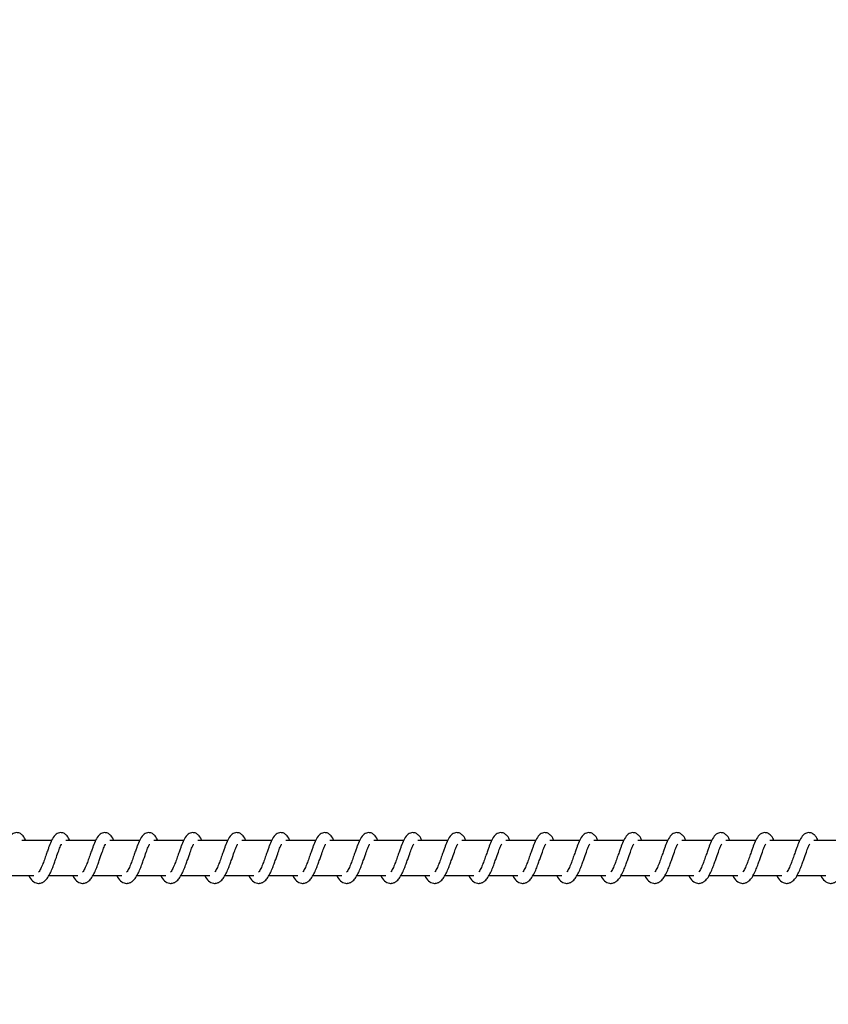
# Model space of a CAD drawing. Units: millimetres. Extents: x -322 to 7300, y 411 to 2272.
# Drawn here: x 2146 to 2169, y 606 to 634 of the extents above; entities that cross this region are included whole.
import ezdxf

# ---------------------------------------------------------------- set-up
doc = ezdxf.new("R2010")
doc.units = ezdxf.units.MM
doc.header["$LTSCALE"] = 1000
doc.header["$PDSIZE"] = -1
doc.layers.add('VP-DIM', color=7, linetype='Continuous')
doc.layers.add('VP-EQ', color=7, linetype='Continuous', true_color=0x8a3492)
doc.dimstyles.new('ISO-25', dxfattribs={"dimtxt": 2.5, "dimasz": 2.5, "dimexe": 1.25, "dimexo": 0.625, "dimtad": 1, "dimtxsty": 'Standard', "dimcen": 2.5, "dimadec": 0, "dimazin": 0, "dimtfac": 1, "dimtmove": 0, "dimatfit": 3, "dimfxl": 1, "dimarcsym": 0})

# ---------------------------------------------------------------- blocks, each defined once
blk = doc.blocks.new('RB1386H_')
at = {"color": 7, "linetype": 'Continuous', "lineweight": 25}
for p, q in [((12036.468, 16708.521), (12035.619, 16708.521)), ((12037.719, 16708.521), (12036.87, 16708.521)), ((12038.97, 16708.521), (12038.121, 16708.521)), ((12040.22, 16708.521), (12039.371, 16708.521)), ((12041.471, 16708.521), (12040.622, 16708.521)), ((12042.722, 16708.521), (12041.872, 16708.521)), ((12043.972, 16708.521), (12043.123, 16708.521)), ((12045.223, 16708.521), (12044.374, 16708.521)), ((12046.474, 16708.521), (12045.624, 16708.521)), ((12047.724, 16708.521), (12046.875, 16708.521)), ((12048.975, 16708.521), (12048.126, 16708.521)), ((12050.226, 16708.521), (12049.376, 16708.521)), ((12051.476, 16708.521), (12050.627, 16708.521)), ((12052.727, 16708.521), (12051.878, 16708.521)), ((12053.978, 16708.521), (12053.128, 16708.521)), ((12055.228, 16708.521), (12054.379, 16708.521)), ((12056.479, 16708.521), (12055.63, 16708.521)), ((12057.73, 16708.521), (12056.88, 16708.521)), ((12058.98, 16708.521), (12058.131, 16708.521)), ((12035.139, 16707.521), (12035.961, 16707.521)), ((12036.39, 16707.521), (12037.212, 16707.521)), ((12037.64, 16707.521), (12038.462, 16707.521)), ((12038.891, 16707.521), (12039.713, 16707.521)), ((12040.142, 16707.521), (12040.964, 16707.521)), ((12041.392, 16707.521), (12042.214, 16707.521)), ((12042.643, 16707.521), (12043.465, 16707.521)), ((12043.894, 16707.521), (12044.716, 16707.521)), ((12045.144, 16707.521), (12045.966, 16707.521)), ((12046.395, 16707.521), (12047.217, 16707.521)), ((12047.646, 16707.521), (12048.468, 16707.521)), ((12048.896, 16707.521), (12049.718, 16707.521)), ((12050.147, 16707.521), (12050.969, 16707.521)), ((12051.398, 16707.521), (12052.22, 16707.521)), ((12052.648, 16707.521), (12053.47, 16707.521)), ((12053.899, 16707.521), (12054.721, 16707.521)), ((12055.15, 16707.521), (12055.972, 16707.521)), ((12056.4, 16707.521), (12057.222, 16707.521)), ((12057.651, 16707.521), (12058.473, 16707.521))]:
    blk.add_line(p, q, dxfattribs=at)
for points, knots in [([(12035.734, 16708.521), (12035.724, 16708.544), (12035.7, 16708.594), (12035.659, 16708.654), (12035.584, 16708.719), (12035.51, 16708.743), (12035.434, 16708.74), (12035.372, 16708.716), (12035.291, 16708.651), (12035.224, 16708.543), (12035.161, 16708.393), (12035.115, 16708.264), (12035.073, 16708.146), (12035.022, 16708.004), (12034.97, 16707.853), (12034.909, 16707.712), (12034.869, 16707.649), (12034.848, 16707.617)], [0, 0, 0, 0, 0.0452113, 0.0972825, 0.1627051, 0.2271302, 0.2646996, 0.310353, 0.3630815, 0.4836219, 0.5813706, 0.6284879, 0.6887404, 0.7598774, 0.8349892, 0.9163035, 1, 1, 1, 1]), ([(12036.985, 16708.521), (12036.974, 16708.544), (12036.951, 16708.594), (12036.91, 16708.654), (12036.835, 16708.719), (12036.761, 16708.743), (12036.685, 16708.74), (12036.623, 16708.716), (12036.541, 16708.651), (12036.474, 16708.543), (12036.411, 16708.393), (12036.365, 16708.264), (12036.323, 16708.146), (12036.273, 16708.004), (12036.221, 16707.853), (12036.159, 16707.712), (12036.119, 16707.649), (12036.099, 16707.617)], [0, 0, 0, 0, 0.045212, 0.097283, 0.162706, 0.227123, 0.264693, 0.310355, 0.363076, 0.483625, 0.581368, 0.628486, 0.688739, 0.759847, 0.834988, 0.916303, 1, 1, 1, 1]), ([(12038.236, 16708.521), (12038.225, 16708.544), (12038.202, 16708.594), (12038.16, 16708.654), (12038.086, 16708.719), (12038.011, 16708.743), (12037.936, 16708.74), (12037.873, 16708.716), (12037.792, 16708.65), (12037.725, 16708.543), (12037.662, 16708.393), (12037.616, 16708.264), (12037.574, 16708.146), (12037.523, 16708.004), (12037.471, 16707.853), (12037.41, 16707.712), (12037.37, 16707.649), (12037.35, 16707.617)], [0, 0, 0, 0, 0.045205, 0.097285, 0.162708, 0.227126, 0.264696, 0.31035, 0.363033, 0.483616, 0.58136, 0.628478, 0.688731, 0.75984, 0.834981, 0.916302, 1, 1, 1, 1]), ([(12039.486, 16708.521), (12039.476, 16708.544), (12039.452, 16708.594), (12039.411, 16708.654), (12039.336, 16708.719), (12039.262, 16708.743), (12039.186, 16708.74), (12039.124, 16708.716), (12039.043, 16708.65), (12038.976, 16708.543), (12038.912, 16708.393), (12038.867, 16708.264), (12038.824, 16708.146), (12038.774, 16708.004), (12038.722, 16707.853), (12038.661, 16707.712), (12038.621, 16707.649), (12038.6, 16707.617)], [0, 0, 0, 0, 0.045212, 0.097284, 0.162708, 0.227134, 0.264644, 0.310354, 0.363037, 0.483613, 0.581364, 0.628482, 0.688735, 0.759844, 0.834986, 0.916302, 1, 1, 1, 1]), ([(12040.737, 16708.521), (12040.726, 16708.544), (12040.703, 16708.594), (12040.662, 16708.654), (12040.587, 16708.719), (12040.513, 16708.743), (12040.437, 16708.74), (12040.375, 16708.716), (12040.294, 16708.65), (12040.226, 16708.543), (12040.163, 16708.393), (12040.118, 16708.264), (12040.075, 16708.146), (12040.025, 16708.004), (12039.972, 16707.853), (12039.911, 16707.712), (12039.871, 16707.649), (12039.851, 16707.617)], [0, 0, 0, 0, 0.045212, 0.097285, 0.162709, 0.227127, 0.264637, 0.310355, 0.36303, 0.483615, 0.58136, 0.628451, 0.688734, 0.759843, 0.834985, 0.916302, 1, 1, 1, 1]), ([(12041.988, 16708.521), (12041.977, 16708.544), (12041.954, 16708.594), (12041.912, 16708.654), (12041.838, 16708.719), (12041.763, 16708.743), (12041.688, 16708.74), (12041.625, 16708.716), (12041.544, 16708.65), (12041.477, 16708.543), (12041.414, 16708.393), (12041.368, 16708.264), (12041.326, 16708.146), (12041.275, 16708.004), (12041.223, 16707.853), (12041.162, 16707.712), (12041.122, 16707.649), (12041.102, 16707.617)], [0, 0, 0, 0, 0.045205, 0.097285, 0.162709, 0.227127, 0.264637, 0.310347, 0.36303, 0.483615, 0.581359, 0.62845, 0.688732, 0.759841, 0.83498, 0.916302, 1, 1, 1, 1]), ([(12043.238, 16708.521), (12043.228, 16708.544), (12043.204, 16708.594), (12043.163, 16708.654), (12043.088, 16708.719), (12043.014, 16708.743), (12042.938, 16708.74), (12042.876, 16708.716), (12042.795, 16708.65), (12042.728, 16708.543), (12042.664, 16708.393), (12042.619, 16708.264), (12042.576, 16708.146), (12042.526, 16708.004), (12042.474, 16707.853), (12042.412, 16707.712), (12042.372, 16707.649), (12042.352, 16707.617)], [0, 0, 0, 0, 0.0452121, 0.0972844, 0.1627082, 0.2271345, 0.2646439, 0.3103539, 0.3630375, 0.4836138, 0.5813644, 0.6284549, 0.688735, 0.7598439, 0.834986, 0.9163019, 1, 1, 1, 1]), ([(12044.489, 16708.521), (12044.478, 16708.544), (12044.455, 16708.594), (12044.413, 16708.654), (12044.339, 16708.719), (12044.264, 16708.743), (12044.189, 16708.74), (12044.127, 16708.716), (12044.045, 16708.65), (12043.978, 16708.543), (12043.915, 16708.393), (12043.87, 16708.264), (12043.827, 16708.146), (12043.777, 16708.004), (12043.724, 16707.853), (12043.663, 16707.712), (12043.623, 16707.649), (12043.603, 16707.617)], [0, 0, 0, 0, 0.045212, 0.097285, 0.162709, 0.227127, 0.264637, 0.310355, 0.36303, 0.483615, 0.58136, 0.628451, 0.688734, 0.759843, 0.834985, 0.916302, 1, 1, 1, 1]), ([(12045.74, 16708.521), (12045.729, 16708.544), (12045.705, 16708.594), (12045.664, 16708.654), (12045.59, 16708.719), (12045.515, 16708.743), (12045.44, 16708.74), (12045.377, 16708.716), (12045.296, 16708.65), (12045.229, 16708.543), (12045.166, 16708.393), (12045.12, 16708.264), (12045.078, 16708.146), (12045.027, 16708.004), (12044.975, 16707.853), (12044.914, 16707.712), (12044.874, 16707.649), (12044.853, 16707.617)], [0, 0, 0, 0, 0.045233, 0.097312, 0.162734, 0.22715, 0.264658, 0.310367, 0.363049, 0.483629, 0.581371, 0.62846, 0.68874, 0.759847, 0.834955, 0.916305, 1, 1, 1, 1]), ([(12046.99, 16708.521), (12046.98, 16708.544), (12046.956, 16708.594), (12046.915, 16708.654), (12046.84, 16708.719), (12046.766, 16708.743), (12046.69, 16708.74), (12046.628, 16708.716), (12046.547, 16708.65), (12046.48, 16708.543), (12046.416, 16708.393), (12046.371, 16708.264), (12046.328, 16708.146), (12046.278, 16708.004), (12046.226, 16707.853), (12046.164, 16707.712), (12046.124, 16707.649), (12046.104, 16707.617)], [0, 0, 0, 0, 0.04524, 0.09731, 0.162684, 0.227163, 0.264671, 0.31038, 0.363061, 0.483633, 0.581379, 0.628468, 0.688746, 0.759852, 0.834962, 0.916305, 1, 1, 1, 1]), ([(12048.241, 16708.521), (12048.23, 16708.544), (12048.207, 16708.594), (12048.166, 16708.654), (12048.091, 16708.719), (12048.016, 16708.743), (12047.941, 16708.74), (12047.879, 16708.716), (12047.797, 16708.65), (12047.73, 16708.543), (12047.667, 16708.393), (12047.622, 16708.264), (12047.579, 16708.146), (12047.529, 16708.004), (12047.477, 16707.853), (12047.415, 16707.712), (12047.375, 16707.649), (12047.355, 16707.617)], [0, 0, 0, 0, 0.045232, 0.097277, 0.162697, 0.227168, 0.264675, 0.310391, 0.363064, 0.483642, 0.581381, 0.62847, 0.688749, 0.759854, 0.834964, 0.916306, 1, 1, 1, 1]), ([(12049.492, 16708.521), (12049.481, 16708.544), (12049.457, 16708.594), (12049.416, 16708.654), (12049.342, 16708.719), (12049.267, 16708.743), (12049.192, 16708.74), (12049.129, 16708.716), (12049.048, 16708.65), (12048.981, 16708.543), (12048.918, 16708.393), (12048.872, 16708.264), (12048.83, 16708.146), (12048.779, 16708.004), (12048.727, 16707.853), (12048.666, 16707.712), (12048.626, 16707.649), (12048.605, 16707.617)], [0, 0, 0, 0, 0.0452392, 0.0972746, 0.1627024, 0.2271722, 0.2646793, 0.3103866, 0.3630669, 0.4836441, 0.5813828, 0.6284704, 0.6887493, 0.7598539, 0.8349598, 0.916307, 1, 1, 1, 1]), ([(12050.742, 16708.521), (12050.731, 16708.544), (12050.708, 16708.594), (12050.667, 16708.654), (12050.592, 16708.719), (12050.518, 16708.743), (12050.442, 16708.74), (12050.38, 16708.716), (12050.299, 16708.65), (12050.232, 16708.543), (12050.168, 16708.393), (12050.123, 16708.264), (12050.08, 16708.146), (12050.03, 16708.004), (12049.978, 16707.853), (12049.916, 16707.712), (12049.876, 16707.649), (12049.856, 16707.617)], [0, 0, 0, 0, 0.045239, 0.097275, 0.162696, 0.227174, 0.264682, 0.310389, 0.36307, 0.48364, 0.581385, 0.628473, 0.68875, 0.759855, 0.834964, 0.916306, 1, 1, 1, 1]), ([(12051.993, 16708.521), (12051.982, 16708.544), (12051.959, 16708.594), (12051.918, 16708.654), (12051.843, 16708.719), (12051.768, 16708.743), (12051.693, 16708.74), (12051.631, 16708.716), (12051.549, 16708.651), (12051.482, 16708.543), (12051.419, 16708.393), (12051.373, 16708.264), (12051.331, 16708.146), (12051.28, 16708.004), (12051.229, 16707.853), (12051.167, 16707.712), (12051.127, 16707.649), (12051.107, 16707.617)], [0, 0, 0, 0, 0.045233, 0.097277, 0.162697, 0.227168, 0.264676, 0.310336, 0.363054, 0.483633, 0.581373, 0.628461, 0.68874, 0.759846, 0.834955, 0.916298, 1, 1, 1, 1]), ([(12053.244, 16708.521), (12053.233, 16708.544), (12053.209, 16708.594), (12053.168, 16708.654), (12053.094, 16708.719), (12053.019, 16708.743), (12052.944, 16708.74), (12052.881, 16708.716), (12052.8, 16708.651), (12052.733, 16708.543), (12052.669, 16708.393), (12052.624, 16708.264), (12052.582, 16708.146), (12052.531, 16708.004), (12052.479, 16707.853), (12052.418, 16707.712), (12052.378, 16707.649), (12052.357, 16707.617)], [0, 0, 0, 0, 0.04524, 0.097276, 0.162704, 0.227174, 0.264682, 0.310334, 0.363061, 0.483639, 0.581379, 0.628467, 0.688746, 0.759852, 0.834958, 0.916306, 1, 1, 1, 1]), ([(12054.494, 16708.521), (12054.483, 16708.544), (12054.46, 16708.594), (12054.419, 16708.654), (12054.344, 16708.719), (12054.27, 16708.743), (12054.194, 16708.74), (12054.132, 16708.716), (12054.051, 16708.651), (12053.984, 16708.543), (12053.92, 16708.393), (12053.875, 16708.264), (12053.832, 16708.146), (12053.782, 16708.004), (12053.73, 16707.853), (12053.668, 16707.712), (12053.628, 16707.649), (12053.608, 16707.617)], [0, 0, 0, 0, 0.045241, 0.097279, 0.162702, 0.227184, 0.264693, 0.310346, 0.363075, 0.48365, 0.581394, 0.628488, 0.688767, 0.759876, 0.834988, 0.916303, 1, 1, 1, 1]), ([(12055.745, 16708.521), (12055.734, 16708.544), (12055.711, 16708.594), (12055.669, 16708.654), (12055.595, 16708.719), (12055.52, 16708.743), (12055.445, 16708.74), (12055.383, 16708.716), (12055.301, 16708.651), (12055.234, 16708.543), (12055.171, 16708.393), (12055.125, 16708.264), (12055.083, 16708.146), (12055.032, 16708.004), (12054.981, 16707.853), (12054.919, 16707.712), (12054.879, 16707.649), (12054.859, 16707.617)], [0, 0, 0, 0, 0.045204, 0.097283, 0.162706, 0.227178, 0.264686, 0.310348, 0.363068, 0.48365, 0.581392, 0.628481, 0.688763, 0.75987, 0.834982, 0.916296, 1, 1, 1, 1]), ([(12056.996, 16708.521), (12056.985, 16708.544), (12056.962, 16708.594), (12056.92, 16708.654), (12056.846, 16708.719), (12056.771, 16708.743), (12056.696, 16708.74), (12056.633, 16708.716), (12056.552, 16708.651), (12056.485, 16708.543), (12056.421, 16708.393), (12056.376, 16708.264), (12056.334, 16708.146), (12056.283, 16708.004), (12056.231, 16707.853), (12056.17, 16707.712), (12056.13, 16707.649), (12056.11, 16707.617)], [0, 0, 0, 0, 0.045211, 0.097282, 0.162704, 0.227129, 0.264698, 0.310351, 0.363079, 0.483627, 0.581398, 0.628487, 0.688739, 0.759876, 0.834985, 0.916304, 1, 1, 1, 1]), ([(12058.246, 16708.521), (12058.235, 16708.544), (12058.212, 16708.594), (12058.171, 16708.654), (12058.096, 16708.719), (12058.022, 16708.743), (12057.946, 16708.74), (12057.884, 16708.716), (12057.802, 16708.651), (12057.736, 16708.543), (12057.672, 16708.393), (12057.627, 16708.264), (12057.584, 16708.146), (12057.534, 16708.004), (12057.482, 16707.853), (12057.42, 16707.712), (12057.38, 16707.649), (12057.36, 16707.617)], [0, 0, 0, 0, 0.045212, 0.097283, 0.162706, 0.227132, 0.264701, 0.310355, 0.363084, 0.483625, 0.581368, 0.628486, 0.688738, 0.759876, 0.834988, 0.916303, 1, 1, 1, 1]), ([(12035.816, 16707.521), (12035.824, 16707.506), (12035.863, 16707.431), (12035.949, 16707.339), (12036.062, 16707.298), (12036.134, 16707.302), (12036.185, 16707.314), (12036.258, 16707.349), (12036.358, 16707.452), (12036.412, 16707.553), (12036.483, 16707.702), (12036.535, 16707.846), (12036.593, 16708.009), (12036.654, 16708.179), (12036.703, 16708.318), (12036.736, 16708.39), (12036.748, 16708.409), (12036.752, 16708.416)], [0, 0, 0, 0, 0.027637, 0.139859, 0.239606, 0.262538, 0.301915, 0.357496, 0.426787, 0.519935, 0.603363, 0.674428, 0.737074, 0.840315, 0.920082, 0.973243, 1, 1, 1, 1]), ([(12037.067, 16707.521), (12037.075, 16707.506), (12037.113, 16707.431), (12037.2, 16707.34), (12037.312, 16707.298), (12037.384, 16707.302), (12037.436, 16707.314), (12037.509, 16707.349), (12037.609, 16707.452), (12037.662, 16707.553), (12037.734, 16707.702), (12037.786, 16707.846), (12037.843, 16708.009), (12037.904, 16708.179), (12037.954, 16708.318), (12037.987, 16708.39), (12037.999, 16708.409), (12038.003, 16708.416)], [0, 0, 0, 0, 0.027604, 0.13983, 0.239581, 0.262514, 0.301892, 0.357475, 0.426769, 0.519919, 0.603345, 0.674417, 0.737064, 0.840309, 0.920079, 0.973242, 1, 1, 1, 1]), ([(12038.318, 16707.521), (12038.325, 16707.506), (12038.364, 16707.431), (12038.45, 16707.34), (12038.563, 16707.298), (12038.635, 16707.302), (12038.686, 16707.314), (12038.759, 16707.349), (12038.859, 16707.452), (12038.913, 16707.553), (12038.984, 16707.702), (12039.036, 16707.846), (12039.094, 16708.009), (12039.155, 16708.179), (12039.204, 16708.318), (12039.238, 16708.39), (12039.25, 16708.409), (12039.254, 16708.416)], [0, 0, 0, 0, 0.027597, 0.139831, 0.239581, 0.262513, 0.301892, 0.357474, 0.426761, 0.519911, 0.603342, 0.67441, 0.737057, 0.840301, 0.920065, 0.973251, 1, 1, 1, 1]), ([(12039.568, 16707.521), (12039.576, 16707.506), (12039.615, 16707.431), (12039.701, 16707.339), (12039.814, 16707.298), (12039.886, 16707.302), (12039.937, 16707.314), (12040.01, 16707.349), (12040.11, 16707.452), (12040.164, 16707.553), (12040.235, 16707.702), (12040.287, 16707.846), (12040.345, 16708.009), (12040.406, 16708.179), (12040.455, 16708.318), (12040.489, 16708.39), (12040.5, 16708.409), (12040.504, 16708.416)], [0, 0, 0, 0, 0.027604, 0.139829, 0.239633, 0.262513, 0.301891, 0.357474, 0.426767, 0.519917, 0.603343, 0.674414, 0.737061, 0.840305, 0.920075, 0.973261, 1, 1, 1, 1]), ([(12040.819, 16707.521), (12040.827, 16707.506), (12040.865, 16707.431), (12040.952, 16707.339), (12041.065, 16707.298), (12041.136, 16707.302), (12041.188, 16707.314), (12041.261, 16707.349), (12041.361, 16707.452), (12041.414, 16707.553), (12041.486, 16707.702), (12041.538, 16707.846), (12041.595, 16708.009), (12041.656, 16708.179), (12041.706, 16708.318), (12041.739, 16708.39), (12041.751, 16708.409), (12041.755, 16708.416)], [0, 0, 0, 0, 0.027603, 0.139826, 0.239628, 0.262507, 0.301885, 0.35752, 0.426761, 0.519909, 0.603333, 0.674402, 0.737048, 0.84029, 0.920058, 0.973243, 1, 1, 1, 1]), ([(12042.07, 16707.521), (12042.077, 16707.506), (12042.116, 16707.431), (12042.202, 16707.339), (12042.315, 16707.298), (12042.387, 16707.302), (12042.438, 16707.314), (12042.512, 16707.349), (12042.611, 16707.452), (12042.665, 16707.553), (12042.736, 16707.702), (12042.788, 16707.846), (12042.846, 16708.009), (12042.907, 16708.179), (12042.956, 16708.318), (12042.99, 16708.39), (12043.002, 16708.409), (12043.006, 16708.416)], [0, 0, 0, 0, 0.027603, 0.139825, 0.239635, 0.262513, 0.301891, 0.357525, 0.426759, 0.519907, 0.603335, 0.674401, 0.737046, 0.840287, 0.920048, 0.973233, 1, 1, 1, 1]), ([(12043.32, 16707.521), (12043.328, 16707.506), (12043.367, 16707.431), (12043.453, 16707.339), (12043.566, 16707.298), (12043.638, 16707.302), (12043.689, 16707.314), (12043.762, 16707.349), (12043.862, 16707.452), (12043.916, 16707.553), (12043.987, 16707.702), (12044.039, 16707.846), (12044.097, 16708.009), (12044.157, 16708.179), (12044.207, 16708.318), (12044.24, 16708.39), (12044.252, 16708.409), (12044.256, 16708.416)], [0, 0, 0, 0, 0.027603, 0.139826, 0.239628, 0.262507, 0.301885, 0.35752, 0.426761, 0.519909, 0.603333, 0.674402, 0.737048, 0.84029, 0.920058, 0.973243, 1, 1, 1, 1]), ([(12044.571, 16707.521), (12044.578, 16707.506), (12044.617, 16707.431), (12044.704, 16707.339), (12044.816, 16707.298), (12044.888, 16707.302), (12044.939, 16707.314), (12045.013, 16707.349), (12045.113, 16707.452), (12045.166, 16707.553), (12045.237, 16707.702), (12045.29, 16707.846), (12045.347, 16708.009), (12045.408, 16708.179), (12045.458, 16708.318), (12045.491, 16708.39), (12045.503, 16708.409), (12045.507, 16708.416)], [0, 0, 0, 0, 0.027603, 0.139827, 0.239629, 0.262508, 0.301885, 0.35752, 0.426761, 0.51991, 0.603334, 0.67443, 0.737048, 0.84029, 0.920058, 0.973243, 1, 1, 1, 1]), ([(12045.821, 16707.521), (12045.829, 16707.506), (12045.868, 16707.431), (12045.954, 16707.339), (12046.067, 16707.298), (12046.139, 16707.302), (12046.19, 16707.314), (12046.263, 16707.349), (12046.363, 16707.452), (12046.417, 16707.553), (12046.488, 16707.702), (12046.541, 16707.846), (12046.598, 16708.009), (12046.659, 16708.179), (12046.709, 16708.318), (12046.742, 16708.39), (12046.754, 16708.409), (12046.758, 16708.416)], [0, 0, 0, 0, 0.027602, 0.139822, 0.23963, 0.262508, 0.301885, 0.357518, 0.426801, 0.519913, 0.60334, 0.674434, 0.737049, 0.840288, 0.920073, 0.973234, 1, 1, 1, 1]), ([(12047.072, 16707.521), (12047.08, 16707.506), (12047.119, 16707.431), (12047.205, 16707.339), (12047.318, 16707.298), (12047.39, 16707.302), (12047.441, 16707.314), (12047.514, 16707.349), (12047.614, 16707.452), (12047.668, 16707.553), (12047.739, 16707.702), (12047.791, 16707.846), (12047.849, 16708.009), (12047.91, 16708.179), (12047.959, 16708.318), (12047.992, 16708.39), (12048.004, 16708.409), (12048.008, 16708.416)], [0, 0, 0, 0, 0.027637, 0.139815, 0.239616, 0.262495, 0.301872, 0.357506, 0.426796, 0.51991, 0.603332, 0.67443, 0.737046, 0.840316, 0.920082, 0.973243, 1, 1, 1, 1]), ([(12048.323, 16707.521), (12048.331, 16707.506), (12048.37, 16707.431), (12048.455, 16707.339), (12048.568, 16707.298), (12048.64, 16707.302), (12048.692, 16707.314), (12048.765, 16707.349), (12048.865, 16707.452), (12048.918, 16707.553), (12048.99, 16707.702), (12049.042, 16707.846), (12049.099, 16708.009), (12049.16, 16708.179), (12049.21, 16708.318), (12049.243, 16708.39), (12049.255, 16708.409), (12049.259, 16708.416)], [0, 0, 0, 0, 0.027637, 0.139816, 0.239617, 0.262496, 0.301925, 0.357506, 0.426797, 0.519911, 0.603366, 0.674432, 0.737049, 0.840321, 0.920082, 0.973243, 1, 1, 1, 1]), ([(12049.573, 16707.521), (12049.581, 16707.506), (12049.62, 16707.431), (12049.706, 16707.339), (12049.819, 16707.298), (12049.891, 16707.302), (12049.942, 16707.314), (12050.015, 16707.349), (12050.115, 16707.452), (12050.169, 16707.553), (12050.24, 16707.701), (12050.292, 16707.846), (12050.35, 16708.009), (12050.411, 16708.179), (12050.461, 16708.318), (12050.494, 16708.39), (12050.506, 16708.409), (12050.51, 16708.416)], [0, 0, 0, 0, 0.027636, 0.139814, 0.239622, 0.262491, 0.301929, 0.357509, 0.426793, 0.519906, 0.603365, 0.674429, 0.737074, 0.840313, 0.920073, 0.973233, 1, 1, 1, 1]), ([(12050.824, 16707.521), (12050.832, 16707.506), (12050.871, 16707.431), (12050.957, 16707.339), (12051.07, 16707.298), (12051.142, 16707.302), (12051.193, 16707.314), (12051.266, 16707.349), (12051.366, 16707.452), (12051.419, 16707.553), (12051.491, 16707.702), (12051.543, 16707.846), (12051.601, 16708.009), (12051.662, 16708.179), (12051.711, 16708.318), (12051.744, 16708.39), (12051.756, 16708.409), (12051.76, 16708.416)], [0, 0, 0, 0, 0.027637, 0.139815, 0.239615, 0.262494, 0.301923, 0.357504, 0.426794, 0.519908, 0.603362, 0.674431, 0.737076, 0.840316, 0.920082, 0.973243, 1, 1, 1, 1]), ([(12052.075, 16707.521), (12052.082, 16707.506), (12052.122, 16707.431), (12052.207, 16707.339), (12052.32, 16707.298), (12052.392, 16707.302), (12052.444, 16707.314), (12052.517, 16707.349), (12052.617, 16707.452), (12052.67, 16707.553), (12052.742, 16707.701), (12052.794, 16707.846), (12052.851, 16708.009), (12052.912, 16708.179), (12052.962, 16708.318), (12052.995, 16708.39), (12053.007, 16708.409), (12053.011, 16708.416)], [0, 0, 0, 0, 0.027637, 0.139816, 0.239617, 0.262496, 0.301925, 0.357506, 0.426791, 0.519905, 0.603365, 0.674431, 0.737077, 0.840321, 0.920082, 0.973243, 1, 1, 1, 1]), ([(12053.325, 16707.521), (12053.333, 16707.506), (12053.372, 16707.431), (12053.458, 16707.339), (12053.571, 16707.298), (12053.643, 16707.302), (12053.694, 16707.314), (12053.767, 16707.349), (12053.867, 16707.452), (12053.921, 16707.553), (12053.992, 16707.701), (12054.044, 16707.846), (12054.102, 16708.009), (12054.163, 16708.179), (12054.213, 16708.318), (12054.246, 16708.39), (12054.258, 16708.409), (12054.262, 16708.416)], [0, 0, 0, 0, 0.027636, 0.139814, 0.239622, 0.262492, 0.30193, 0.35751, 0.426793, 0.519906, 0.603365, 0.67443, 0.737075, 0.840314, 0.920074, 0.973243, 1, 1, 1, 1]), ([(12054.576, 16707.521), (12054.584, 16707.506), (12054.623, 16707.431), (12054.709, 16707.339), (12054.822, 16707.298), (12054.894, 16707.302), (12054.945, 16707.314), (12055.018, 16707.349), (12055.118, 16707.452), (12055.171, 16707.553), (12055.243, 16707.702), (12055.295, 16707.846), (12055.353, 16708.009), (12055.413, 16708.179), (12055.463, 16708.318), (12055.496, 16708.39), (12055.508, 16708.409), (12055.512, 16708.416)], [0, 0, 0, 0, 0.027637, 0.139815, 0.239615, 0.262494, 0.301923, 0.357504, 0.426794, 0.519908, 0.603362, 0.674431, 0.737076, 0.840316, 0.920082, 0.973243, 1, 1, 1, 1]), ([(12055.827, 16707.521), (12055.834, 16707.506), (12055.874, 16707.431), (12055.959, 16707.339), (12056.072, 16707.298), (12056.144, 16707.302), (12056.196, 16707.314), (12056.269, 16707.349), (12056.369, 16707.452), (12056.422, 16707.553), (12056.494, 16707.701), (12056.546, 16707.846), (12056.603, 16708.009), (12056.664, 16708.179), (12056.714, 16708.318), (12056.747, 16708.39), (12056.759, 16708.409), (12056.763, 16708.416)], [0, 0, 0, 0, 0.027637, 0.139815, 0.239615, 0.262493, 0.301922, 0.357503, 0.426787, 0.5199, 0.603359, 0.674425, 0.73707, 0.840312, 0.920073, 0.973233, 1, 1, 1, 1]), ([(12057.077, 16707.521), (12057.085, 16707.506), (12057.124, 16707.431), (12057.21, 16707.339), (12057.323, 16707.298), (12057.395, 16707.302), (12057.446, 16707.314), (12057.519, 16707.349), (12057.619, 16707.452), (12057.673, 16707.553), (12057.744, 16707.702), (12057.796, 16707.846), (12057.854, 16708.009), (12057.915, 16708.179), (12057.965, 16708.318), (12057.998, 16708.39), (12058.01, 16708.409), (12058.014, 16708.416)], [0, 0, 0, 0, 0.0276367, 0.1398587, 0.2396139, 0.2625371, 0.301923, 0.3575039, 0.4267881, 0.5199354, 0.6033633, 0.6744291, 0.7370742, 0.8403151, 0.9200819, 0.973243, 1, 1, 1, 1]), ([(12058.328, 16707.521), (12058.336, 16707.506), (12058.375, 16707.431), (12058.461, 16707.339), (12058.573, 16707.298), (12058.646, 16707.302), (12058.697, 16707.314), (12058.77, 16707.349), (12058.87, 16707.452), (12058.924, 16707.553), (12058.995, 16707.702), (12059.047, 16707.846), (12059.105, 16708.009), (12059.165, 16708.179), (12059.215, 16708.318), (12059.248, 16708.39), (12059.26, 16708.409), (12059.264, 16708.416)], [0, 0, 0, 0, 0.027637, 0.139859, 0.239607, 0.262539, 0.301916, 0.357497, 0.426788, 0.519936, 0.603359, 0.674428, 0.737073, 0.840314, 0.920082, 0.973243, 1, 1, 1, 1])]:
    blk.add_open_spline(points, degree=3, knots=knots, dxfattribs=at)
blk = doc.blocks.new('RB1386H_2D')
at = {"layer": 'VP-EQ', "color": 0}
blk.add_blockref('RB1386H_', (0, 0), dxfattribs=at)
blk = doc.blocks.new('*D110')
at = {"layer": 'Defpoints', "color": 0}
for p in [(1324.524, 1032.565), (1324.524, 410.52), (2814.436, 410.52)]:
    blk.add_point(p, dxfattribs=at)
at = {"layer": 'VP-DIM', "color": 0, "lineweight": -2}
blk.add_line((2814.436, 1012.565), (2814.436, 430.52), dxfattribs=at)
at = {"layer": 'VP-DIM', "color": 0}
for points in [[(2817.769, 1012.565), (2811.103, 1012.565), (2814.436, 1032.565)], [(2811.103, 430.52), (2817.769, 430.52), (2814.436, 410.52)]]:
    blk.add_solid(points, dxfattribs=at)
at = {"layer": 'VP-DIM', "color": 0, "insert": (2796.936, 716.936), "char_height": 15, "attachment_point": 5, "rotation": 90}
blk.add_mtext('622', dxfattribs=at)

msp = doc.modelspace()

# ---------------------------------------------------------------- block references
at = {"layer": 'VP-EQ', "color": 0}
msp.add_blockref('RB1386H_2D', (-9889.824, -16097.6), dxfattribs=at)

# ---------------------------------------------------------------- dimensions: what is measured, and where the dimension line sits
at = {"layer": 'VP-DIM', "color": 0}
dim = msp.add_linear_dim(base=(2814.436, 410.52), p1=(1324.524, 1032.565), p2=(1324.524, 410.52), angle=90, dimstyle='ISO-25', override={"dimtxt": 15, "dimasz": 20, "dimexe": 100, "dimexo": 100, "dimgap": 10, "dimdec": 0, "dimzin": 1, "dimse1": 1, "dimse2": 1, "dimadec": 2, "dimtzin": 1}, dxfattribs=at)
dim.commit()
dim.dimension.update_dxf_attribs({"geometry": '*D110', "text_midpoint": (2814.436, 716.936), "dimtype": 160})

doc.saveas('drawing.dxf')
